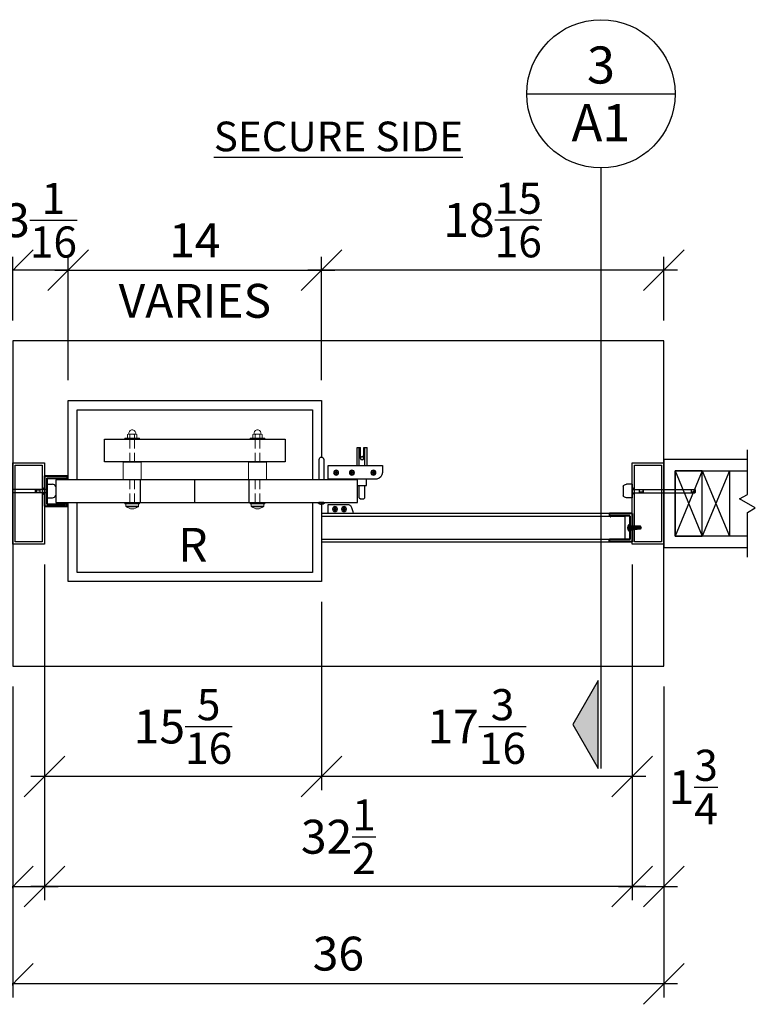
# Model space of a CAD drawing. Extents: x 0 to 264, y 0 to 204.
# Drawn here: x 42 to 83, y 82 to 137 of the extents above; entities that cross this region are included whole.
import ezdxf
from ezdxf.enums import TextEntityAlignment as Align

# ---------------------------------------------------------------- set-up
doc = ezdxf.new("R2010")
doc.units = 0
doc.header["$LTSCALE"] = 16
doc.header["$MEASUREMENT"] = 0
doc.linetypes.add('HIDDEN2', pattern=[0.1875, 0.125, -0.0625])
doc.linetypes.add('SLD-Solid', pattern=[0])
doc.layers.get('0').update_dxf_attribs({"linetype": 'CONTINUOUS'})
doc.layers.get('Defpoints').update_dxf_attribs({"color": 167, "linetype": 'CONTINUOUS'})
for name, color, linetype in [('ACRYLIC', 1, 'CONTINUOUS'), ('ALUMINUM', 3, 'CONTINUOUS'), ('COUNTER', 4, 'CONTINUOUS'), ('DIMENSION', 2, 'CONTINUOUS'), ('DIMENSIONS', 2, 'CONTINUOUS'), ('HATCH', 251, 'CONTINUOUS'), ('LOCK', 1, 'CONTINUOUS'), ('ST STL', 3, 'CONTINUOUS'), ('STEEL', 74, 'CONTINUOUS')]:
    doc.layers.add(name, color=color, linetype=linetype)
doc.layers.add('TEXT', color=2, linetype='CONTINUOUS', lineweight=30)
doc.layers.add('VIEWPORT', color=210, linetype='CONTINUOUS', plot=False)
doc.styles.add('TSS', font='arial.ttf')
doc.styles.add('TSS_24', font='arial.ttf', dxfattribs={"height": 1.875})
doc.dimstyles.new('TSS_24', dxfattribs={"dimscale": 24, "dimtxt": 1.875, "dimasz": 0.0938, "dimexe": 0.03125, "dimexo": 0.046875, "dimgap": 0.03, "dimtad": 1, "dimdec": 4, "dimzin": 0, "dimdsep": 46, "dimlunit": 5, "dimtxsty": 'TSS_24', "dimblk": 'OBLIQUE', "dimcen": 0.045, "dimdle": 0.03125, "dimadec": 0, "dimazin": 0, "dimtfac": 0.918977, "dimtdec": 4, "dimtix": 1, "dimtmove": 1, "dimatfit": 3, "dimfxl": 0, "dimtolj": 1, "dimtzin": 0, "dimarcsym": 0})

# ---------------------------------------------------------------- blocks, each defined once
blk = doc.blocks.new('SectionBubble')
at = {"layer": 'TEXT', "color": 1}
blk.add_line((-9, 0), (9, 0), dxfattribs=at)
blk.add_circle((0, 0), 9, dxfattribs=at)
at = {"layer": 'TEXT', "style": 'TSS'}
for tag, p in [('X', (0, 3.5)), ('AX', (0, -3.5))]:
    blk.add_attdef(tag, text='', height=4.5, dxfattribs=at).set_placement(p, align=Align.MIDDLE_CENTER)
blk = doc.blocks.new('Tube - 1.75 x 4.5')
at = {"layer": 'ALUMINUM'}
for points in [[(0, 4.5), (1.75, 4.5), (1.75, 0), (0, 0)], [(0.125, 4.375), (1.625, 4.375), (1.625, 0.125), (0.125, 0.125)]]:
    blk.add_lwpolyline(points, close=True, dxfattribs=at)
blk = doc.blocks.new('_OBLIQUE')
at = {"color": 0, "linetype": 'ByBlock'}
blk.add_line((-0.5, -0.5), (0.5, 0.5), dxfattribs=at)
blk = doc.blocks.new('*D111')
at = {"layer": 'Defpoints', "color": 0, "transparency": 16777216}
for p in [(41.873, 101.09), (77.873, 101.09), (41.873, 83.51)]:
    blk.add_point(p, dxfattribs=at)
at = {"layer": 'DIMENSIONS', "color": 0, "lineweight": -2, "transparency": 16777216}
for p, q in [((41.873, 99.965), (41.873, 82.76)), ((77.873, 99.965), (77.873, 82.76)), ((78.623, 83.51), (41.123, 83.51))]:
    blk.add_line(p, q, dxfattribs=at)
at = {"layer": 'DIMENSIONS', "color": 0, "lineweight": -2, "transparency": 16777216, "xscale": 2.2512, "yscale": 2.2512, "zscale": 2.2512}
for p, rotation in [((41.873, 83.51), 179.9999999999479), ((77.873, 83.51), 359.9999999999479)]:
    blk.add_blockref('_OBLIQUE', p, dxfattribs=dict(at, rotation=rotation))
at = {"layer": 'DIMENSIONS', "color": 0, "transparency": 16777216, "insert": (59.873, 85.188), "char_height": 1.875, "attachment_point": 5, "style": 'TSS_24'}
blk.add_mtext('\\A1;36', dxfattribs=at)
blk = doc.blocks.new('*D93')
at = {"layer": 'Defpoints', "color": 0, "transparency": 16777216}
for p in [(76.123, 107.84), (58.935, 105.778), (58.935, 94.984)]:
    blk.add_point(p, dxfattribs=at)
at = {"layer": 'DIMENSIONS', "color": 0, "lineweight": -2, "transparency": 16777216}
for p, q in [((76.123, 106.715), (76.123, 94.234)), ((58.935, 104.653), (58.935, 94.234)), ((76.873, 94.984), (58.185, 94.984))]:
    blk.add_line(p, q, dxfattribs=at)
at = {"layer": 'DIMENSIONS', "color": 0, "lineweight": -2, "transparency": 16777216, "xscale": 2.2512, "yscale": 2.2512, "zscale": 2.2512, "rotation": 180}
blk.add_blockref('_OBLIQUE', (58.935, 94.984), dxfattribs=at)
at = {"layer": 'DIMENSIONS', "color": 0, "lineweight": -2, "transparency": 16777216, "xscale": 2.2512, "yscale": 2.2512, "zscale": 2.2512}
blk.add_blockref('_OBLIQUE', (76.123, 94.984), dxfattribs=at)
at = {"layer": 'DIMENSIONS', "color": 0, "transparency": 16777216, "insert": (67.529, 97.752), "char_height": 1.875, "attachment_point": 5, "style": 'TSS_24'}
blk.add_mtext('\\A1;17{\\H0.918977x;\\S3/16;}', dxfattribs=at)
blk = doc.blocks.new('*D94')
at = {"layer": 'Defpoints', "color": 0, "transparency": 16777216}
for p in [(43.623, 107.84), (58.935, 105.778), (43.623, 94.984)]:
    blk.add_point(p, dxfattribs=at)
at = {"layer": 'DIMENSIONS', "color": 0, "lineweight": -2, "transparency": 16777216}
for p, q in [((43.623, 106.715), (43.623, 94.234)), ((58.935, 104.653), (58.935, 94.234)), ((59.685, 94.984), (42.873, 94.984))]:
    blk.add_line(p, q, dxfattribs=at)
at = {"layer": 'DIMENSIONS', "color": 0, "lineweight": -2, "transparency": 16777216, "xscale": 2.2512, "yscale": 2.2512, "zscale": 2.2512, "rotation": 180}
blk.add_blockref('_OBLIQUE', (43.623, 94.984), dxfattribs=at)
at = {"layer": 'DIMENSIONS', "color": 0, "lineweight": -2, "transparency": 16777216, "xscale": 2.2512, "yscale": 2.2512, "zscale": 2.2512}
blk.add_blockref('_OBLIQUE', (58.935, 94.984), dxfattribs=at)
at = {"layer": 'DIMENSIONS', "color": 0, "transparency": 16777216, "insert": (51.279, 97.752), "char_height": 1.875, "attachment_point": 5, "style": 'TSS_24'}
blk.add_mtext('\\A1;15{\\H0.918977x;\\S5/16;}', dxfattribs=at)
blk = doc.blocks.new('Plunger Lock')
at = {"layer": 'LOCK'}
for p, q in [((-0.344, 1.75), (-0.531, 1.75)), ((-0.531, 0.75), (-0.531, 1.75)), ((-0.344, 1.156), (-0.344, 1.75)), ((-0.156, 1.156), (-0.156, 1.75)), ((0.031, 1.75), (-0.156, 1.75)), ((0.031, 0.75), (0.031, 1.75)), ((-0.5, -0.341), (-0.5, 0)), ((0, -0.341), (0, 0)), ((0, -0.341), (-0.5, -0.341)), ((-0.406, -1.028), (-0.406, -0.341)), ((-0.094, -1.028), (-0.094, -0.341)), ((-0.344, -1.091), (-0.406, -1.028)), ((-0.094, -1.028), (-0.156, -1.091)), ((-0.156, -1.091), (-0.344, -1.091))]:
    blk.add_line(p, q, dxfattribs=at)
at = {"layer": 'LOCK', "color": 8}
for p, q in [((-0.406, 0.75), (-0.406, 1.75)), ((-0.094, 0.75), (-0.094, 1.75))]:
    blk.add_line(p, q, dxfattribs=at)
at = {"layer": 'LOCK'}
blk.add_lwpolyline([(1.626, 0.75), (-1.374, 0.75), (-1.374, 0.375, 0.35073), (-1.062, 0), (1.626, 0)], format="xyb", close=True, dxfattribs=at)
at = {"layer": 'LOCK', "color": 8}
for points in [[(-0.86, 0.377), (-0.86, 0.455), (-0.891, 0.455), (-0.891, 0.377), (-0.969, 0.377), (-0.969, 0.345), (-0.891, 0.345), (-0.891, 0.267), (-0.86, 0.267), (-0.86, 0.345), (-0.782, 0.345), (-0.782, 0.377)], [(0.328, 0.345), (0.328, 0.267), (0.297, 0.267), (0.297, 0.345), (0.218, 0.345), (0.218, 0.377), (0.297, 0.377), (0.297, 0.455), (0.328, 0.455), (0.328, 0.377), (0.406, 0.377), (0.406, 0.345)], [(1.203, 0.345), (1.203, 0.267), (1.172, 0.267), (1.172, 0.345), (1.093, 0.345), (1.093, 0.377), (1.172, 0.377), (1.172, 0.455), (1.203, 0.455), (1.203, 0.377), (1.281, 0.377), (1.281, 0.345)]]:
    blk.add_lwpolyline(points, close=True, dxfattribs=at)
at = {"layer": 'LOCK'}
for centre, radius in [((-0.25, 1.156), 0.0938), ((-0.875, 0.361), 0.138), ((0.312, 0.361), 0.138), ((1.187, 0.361), 0.138)]:
    blk.add_circle(centre, radius, dxfattribs=at)
at = {"layer": 'LOCK', "color": 8}
for centre in [(-0.875, 0.361), (0.312, 0.361), (1.187, 0.361)]:
    blk.add_circle(centre, 0.125, dxfattribs=at)
at = {"layer": 'LOCK'}
blk.add_arc((-0.25, 1.156), 0.0938, 180, 0, dxfattribs=at)
blk = doc.blocks.new('Screw - .75 PHP SELF DRILLERS')
at = {"layer": 'HATCH'}
for p, q in [((0.045, 0.082), (0, 0.082)), ((0.048, 0.092), (0.043, 0.082)), ((0.053, 0.104), (0.048, 0.092)), ((0.06, 0.021), (0.062, 0.007)), ((0.071, 0.079), (0.067, 0.088)), ((0.12, 0.082), (0.07, 0.082)), ((0.072, 0.03), (0.074, 0.012)), ((0.085, 0.007), (0.083, 0.021)), ((0.123, 0.092), (0.118, 0.082)), ((0.128, 0.104), (0.123, 0.092)), ((0.138, 0), (0.141, -0.019)), ((0.146, 0.079), (0.142, 0.088)), ((0.195, 0.082), (0.145, 0.082)), ((0.198, 0.092), (0.193, 0.082)), ((0.203, 0.104), (0.198, 0.092)), ((0.21, 0.021), (0.212, 0.007)), ((0.221, 0.079), (0.217, 0.088)), ((0.27, 0.082), (0.22, 0.082)), ((0.235, 0.007), (0.233, 0.021)), ((0.273, 0.092), (0.268, 0.082)), ((0.278, 0.104), (0.273, 0.092)), ((0.285, 0.021), (0.287, 0.007)), ((0.296, 0.079), (0.292, 0.088)), ((0.616, 0), (0.292, 0)), ((0.345, 0.082), (0.295, 0.082)), ((0.348, 0.092), (0.343, 0.082)), ((0.353, 0.104), (0.348, 0.092)), ((0.356, 0), (0.356, -0.049)), ((0.36, 0.025), (0.362, 0.013)), ((0.362, 0.013), (0.363, 0)), ((0.371, 0.079), (0.367, 0.088)), ((0.575, 0.082), (0.37, 0.082)), ((0.371, 0.038), (0.372, 0.023)), ((0.372, 0.023), (0.375, 0)), ((0.549, 0), (0.549, -0.069)), ((0.625, 0), (0.575, 0.082)), ((0.575, 0), (0.575, 0.082)), ((0.625, 0), (0.575, -0.083)), ((0, 0), (0.003, -0.023)), ((0.005, -0.083), (0, -0.083)), ((0.004, -0.079), (0.008, -0.088)), ((0.015, -0.021), (0.013, -0.007)), ((0.022, -0.104), (0.027, -0.092)), ((0.027, -0.092), (0.032, -0.083)), ((0.08, -0.083), (0.03, -0.083)), ((0.079, -0.079), (0.083, -0.088)), ((0.097, -0.104), (0.102, -0.092)), ((0.102, -0.092), (0.107, -0.083)), ((0.155, -0.083), (0.105, -0.083)), ((0.141, -0.019), (0.143, -0.028)), ((0.143, -0.028), (0.144, -0.037)), ((0.151, -0.009), (0.153, -0.028)), ((0.154, -0.079), (0.158, -0.088)), ((0.166, -0.028), (0.164, -0.019)), ((0.167, -0.037), (0.166, -0.028)), ((0.172, -0.104), (0.177, -0.092)), ((0.177, -0.092), (0.182, -0.083)), ((0.23, -0.083), (0.18, -0.083)), ((0.226, -0.013), (0.228, -0.031)), ((0.229, -0.079), (0.233, -0.088)), ((0.247, -0.104), (0.252, -0.092)), ((0.252, -0.092), (0.257, -0.083)), ((0.305, -0.083), (0.255, -0.083)), ((0.304, -0.079), (0.308, -0.088)), ((0.322, -0.104), (0.323, -0.101)), ((0.323, -0.101), (0.329, -0.088)), ((0.329, -0.088), (0.332, -0.083)), ((0.575, -0.083), (0.33, -0.083)), ((0.356, -0.049), (0.549, -0.069)), ((0.582, -0.061), (0.575, -0.073)), ((0.575, -0.083), (0.575, -0.073)), ((0.589, -0.05), (0.582, -0.061)), ((0.593, -0.043), (0.589, -0.05)), ((0.597, -0.036), (0.593, -0.043)), ((0.6, -0.03), (0.597, -0.036)), ((0.603, -0.027), (0.6, -0.03)), ((0.605, -0.023), (0.603, -0.027)), ((0.607, -0.02), (0.605, -0.023)), ((0.608, -0.017), (0.607, -0.02)), ((0.615, -0.006), (0.614, -0.008))]:
    blk.add_line(p, q, dxfattribs=at)
blk.add_lwpolyline([(0, -0.188), (0, 0.188), (-0.062, 0.188), (-0.062, -0.188)], close=True, dxfattribs=at)
for points in [[(0.008, 0.021), (0.007, 0.028), (0.006, 0.035), (0.005, 0.042), (0.004, 0.048), (0.003, 0.054), (0.002, 0.059), (0.001, 0.064), (0, 0.068)], [(0.013, -0.007), (0.01, 0.007), (0.008, 0.021)], [(0.045, 0.082), (0.046, 0.082), (0.047, 0.081), (0.048, 0.08), (0.049, 0.077), (0.05, 0.075), (0.051, 0.071), (0.052, 0.067), (0.053, 0.063), (0.054, 0.058), (0.055, 0.053), (0.056, 0.048), (0.057, 0.041), (0.058, 0.035), (0.059, 0.028), (0.06, 0.021)], [(0.053, 0.104), (0.054, 0.105), (0.055, 0.106), (0.056, 0.107), (0.057, 0.107), (0.058, 0.106), (0.059, 0.104)], [(0.059, 0.104), (0.06, 0.102), (0.061, 0.098), (0.062, 0.094), (0.063, 0.09), (0.064, 0.084), (0.065, 0.078), (0.066, 0.071), (0.067, 0.064), (0.068, 0.056), (0.069, 0.048), (0.071, 0.039), (0.072, 0.03)], [(0.067, 0.088), (0.061, 0.101), (0.059, 0.104)], [(0.062, 0.007), (0.065, -0.007), (0.067, -0.021)], [(0.083, 0.021), (0.082, 0.028), (0.081, 0.035), (0.08, 0.041), (0.079, 0.048), (0.078, 0.053), (0.077, 0.058), (0.076, 0.063), (0.075, 0.067), (0.074, 0.071), (0.073, 0.075), (0.072, 0.077), (0.071, 0.079)], [(0.074, 0.012), (0.076, -0.007), (0.078, -0.025)], [(0.09, -0.021), (0.088, -0.007), (0.085, 0.007)], [(0.12, 0.082), (0.121, 0.082), (0.122, 0.081), (0.123, 0.079), (0.124, 0.077), (0.125, 0.074), (0.126, 0.071), (0.127, 0.067), (0.128, 0.063), (0.129, 0.058), (0.13, 0.053), (0.131, 0.047), (0.132, 0.041), (0.133, 0.035), (0.134, 0.028), (0.135, 0.021)], [(0.128, 0.104), (0.129, 0.105), (0.13, 0.107), (0.131, 0.107), (0.132, 0.107), (0.133, 0.106), (0.134, 0.104)], [(0.134, 0.104), (0.134, 0.104), (0.135, 0.101), (0.136, 0.097), (0.137, 0.093), (0.138, 0.088), (0.14, 0.082), (0.141, 0.076), (0.142, 0.069), (0.143, 0.062), (0.144, 0.054), (0.145, 0.046), (0.146, 0.037), (0.147, 0.028)], [(0.142, 0.088), (0.136, 0.101), (0.134, 0.104)], [(0.135, 0.021), (0.137, 0.007), (0.138, 0)], [(0.158, 0.021), (0.157, 0.028), (0.156, 0.035), (0.155, 0.041), (0.154, 0.047), (0.153, 0.053), (0.152, 0.058), (0.151, 0.063), (0.15, 0.067), (0.149, 0.071), (0.148, 0.074), (0.147, 0.077), (0.146, 0.079)], [(0.147, 0.028), (0.149, 0.01), (0.151, -0.009)], [(0.162, 0), (0.16, 0.007), (0.158, 0.021)], [(0.164, -0.019), (0.162, -0.005), (0.162, 0)], [(0.195, 0.082), (0.196, 0.082), (0.197, 0.081), (0.198, 0.079), (0.199, 0.077), (0.2, 0.074), (0.201, 0.071), (0.202, 0.067), (0.203, 0.063), (0.204, 0.058), (0.205, 0.053), (0.206, 0.047), (0.207, 0.041), (0.208, 0.035), (0.209, 0.028), (0.21, 0.021)], [(0.203, 0.104), (0.204, 0.105), (0.205, 0.106), (0.206, 0.107), (0.207, 0.107), (0.208, 0.106), (0.209, 0.105), (0.209, 0.104)], [(0.209, 0.104), (0.21, 0.102), (0.211, 0.099), (0.212, 0.095), (0.213, 0.09), (0.214, 0.085), (0.215, 0.079), (0.216, 0.073), (0.217, 0.066), (0.218, 0.058), (0.219, 0.05), (0.22, 0.042), (0.221, 0.033), (0.222, 0.024)], [(0.217, 0.088), (0.211, 0.101), (0.209, 0.104)], [(0.212, 0.007), (0.215, -0.007), (0.217, -0.022)], [(0.233, 0.021), (0.232, 0.028), (0.231, 0.035), (0.23, 0.041), (0.229, 0.047), (0.228, 0.053), (0.227, 0.058), (0.226, 0.063), (0.225, 0.067), (0.224, 0.071), (0.223, 0.074), (0.222, 0.077), (0.221, 0.079)], [(0.222, 0.024), (0.224, 0.006), (0.226, -0.013)], [(0.24, -0.022), (0.238, -0.007), (0.235, 0.007)], [(0.27, 0.082), (0.271, 0.082), (0.272, 0.081), (0.273, 0.08), (0.274, 0.078), (0.275, 0.075), (0.276, 0.072), (0.277, 0.068), (0.278, 0.064), (0.279, 0.059), (0.28, 0.054), (0.281, 0.048), (0.282, 0.042), (0.283, 0.035), (0.284, 0.028), (0.285, 0.021)], [(0.278, 0.104), (0.279, 0.106), (0.28, 0.107), (0.281, 0.107), (0.282, 0.107), (0.283, 0.105), (0.284, 0.104)], [(0.284, 0.104), (0.285, 0.103), (0.286, 0.1), (0.287, 0.097), (0.288, 0.092), (0.289, 0.087), (0.29, 0.082), (0.291, 0.075), (0.292, 0.068), (0.293, 0.061), (0.294, 0.053), (0.295, 0.045), (0.296, 0.036), (0.297, 0.027)], [(0.292, 0.088), (0.286, 0.101), (0.284, 0.104)], [(0.287, 0.007), (0.29, -0.007), (0.292, -0.021)], [(0.31, -0.077), (0.309, -0.074), (0.307, -0.071), (0.306, -0.068), (0.305, -0.065), (0.304, -0.062), (0.303, -0.058), (0.302, -0.055), (0.301, -0.052), (0.301, -0.049), (0.3, -0.046), (0.299, -0.042), (0.298, -0.039), (0.297, -0.036), (0.297, -0.033), (0.296, -0.03), (0.295, -0.026), (0.295, -0.023), (0.294, -0.02), (0.294, -0.017), (0.293, -0.013), (0.293, -0.01), (0.293, -0.007), (0.292, -0.003), (0.292, 0)], [(0.308, 0.021), (0.307, 0.028), (0.306, 0.035), (0.305, 0.042), (0.304, 0.048), (0.303, 0.054), (0.302, 0.059), (0.301, 0.064), (0.3, 0.068), (0.299, 0.072), (0.298, 0.075), (0.297, 0.078), (0.296, 0.079)], [(0.297, 0.027), (0.299, 0.009), (0.3, 0)], [(0.312, 0), (0.31, 0.007), (0.308, 0.021)], [(0.345, 0.082), (0.345, 0.082), (0.346, 0.082), (0.347, 0.081), (0.348, 0.08), (0.349, 0.078), (0.35, 0.076), (0.351, 0.073), (0.351, 0.07), (0.352, 0.066), (0.353, 0.062), (0.354, 0.058), (0.355, 0.053), (0.356, 0.048), (0.357, 0.043), (0.358, 0.037), (0.359, 0.031), (0.36, 0.025)], [(0.353, 0.104), (0.354, 0.105), (0.355, 0.106), (0.356, 0.107), (0.357, 0.107), (0.357, 0.107), (0.358, 0.106), (0.359, 0.104)], [(0.359, 0.104), (0.359, 0.104), (0.36, 0.102), (0.361, 0.099), (0.362, 0.096), (0.363, 0.092), (0.364, 0.087), (0.364, 0.083), (0.365, 0.077), (0.366, 0.072), (0.367, 0.066), (0.368, 0.059), (0.369, 0.053), (0.37, 0.046), (0.371, 0.038)], [(0.367, 0.088), (0.361, 0.101), (0.359, 0.104)], [(0.384, 0.02), (0.383, 0.027), (0.382, 0.033), (0.381, 0.04), (0.38, 0.045), (0.379, 0.051), (0.378, 0.056), (0.377, 0.061), (0.376, 0.065), (0.375, 0.069), (0.374, 0.073), (0.373, 0.076), (0.372, 0.078), (0.371, 0.079)], [(0.387, 0), (0.386, 0.007), (0.384, 0.02)], [(0.616, 0), (0.617, -0.001), (0.617, -0.003), (0.617, -0.004), (0.616, -0.005), (0.615, -0.006)], [(0, -0.068), (0.001, -0.071), (0.002, -0.075), (0.003, -0.077), (0.004, -0.079)], [(0.003, -0.023), (0.004, -0.032), (0.005, -0.041), (0.006, -0.049), (0.007, -0.057), (0.008, -0.065), (0.009, -0.072), (0.01, -0.079), (0.011, -0.085), (0.012, -0.09), (0.013, -0.095), (0.014, -0.099), (0.015, -0.102), (0.016, -0.104)], [(0.008, -0.088), (0.014, -0.101), (0.016, -0.104)], [(0.03, -0.083), (0.029, -0.082), (0.028, -0.081), (0.027, -0.08), (0.026, -0.077), (0.025, -0.075), (0.024, -0.071), (0.023, -0.067), (0.022, -0.063), (0.021, -0.058), (0.02, -0.053), (0.019, -0.047), (0.018, -0.041), (0.017, -0.035), (0.016, -0.028), (0.015, -0.021)], [(0.016, -0.104), (0.016, -0.105), (0.017, -0.106), (0.018, -0.107), (0.019, -0.107), (0.02, -0.106), (0.021, -0.105), (0.022, -0.104)], [(0.067, -0.021), (0.068, -0.028), (0.069, -0.035), (0.07, -0.041), (0.071, -0.047), (0.072, -0.053), (0.073, -0.058), (0.074, -0.063), (0.075, -0.067), (0.076, -0.071), (0.077, -0.075), (0.078, -0.077), (0.079, -0.079)], [(0.078, -0.025), (0.079, -0.034), (0.08, -0.043), (0.081, -0.051), (0.082, -0.059), (0.083, -0.067), (0.084, -0.074), (0.085, -0.081), (0.086, -0.086), (0.087, -0.092), (0.088, -0.096), (0.089, -0.1), (0.09, -0.103), (0.091, -0.104)], [(0.083, -0.088), (0.089, -0.101), (0.091, -0.104)], [(0.105, -0.083), (0.104, -0.082), (0.103, -0.081), (0.102, -0.08), (0.101, -0.077), (0.1, -0.075), (0.099, -0.071), (0.098, -0.067), (0.097, -0.063), (0.096, -0.058), (0.095, -0.053), (0.094, -0.047), (0.093, -0.041), (0.092, -0.035), (0.091, -0.028), (0.09, -0.021)], [(0.091, -0.104), (0.091, -0.105), (0.092, -0.107), (0.094, -0.107), (0.095, -0.107), (0.096, -0.106), (0.097, -0.104)], [(0.144, -0.037), (0.145, -0.041), (0.145, -0.045), (0.146, -0.049), (0.147, -0.053)], [(0.147, -0.053), (0.148, -0.058), (0.149, -0.062), (0.15, -0.067), (0.151, -0.07), (0.152, -0.074), (0.153, -0.076), (0.154, -0.079)], [(0.153, -0.028), (0.154, -0.037), (0.155, -0.045), (0.156, -0.054), (0.157, -0.061), (0.158, -0.069)], [(0.158, -0.069), (0.159, -0.076), (0.16, -0.082), (0.161, -0.088), (0.162, -0.093), (0.163, -0.097), (0.165, -0.101), (0.166, -0.103), (0.166, -0.104)], [(0.158, -0.088), (0.164, -0.101), (0.166, -0.104)], [(0.166, -0.104), (0.167, -0.105), (0.168, -0.107), (0.169, -0.107), (0.17, -0.107), (0.171, -0.106), (0.172, -0.104)], [(0.17, -0.053), (0.169, -0.049), (0.168, -0.045), (0.168, -0.041), (0.167, -0.037)], [(0.18, -0.083), (0.18, -0.082), (0.179, -0.082), (0.178, -0.08), (0.177, -0.079), (0.176, -0.076), (0.175, -0.074), (0.174, -0.07), (0.173, -0.067), (0.172, -0.062), (0.171, -0.058), (0.17, -0.053)], [(0.217, -0.022), (0.218, -0.029), (0.219, -0.036), (0.22, -0.042), (0.221, -0.048), (0.222, -0.054), (0.223, -0.059), (0.224, -0.064), (0.225, -0.068), (0.226, -0.072), (0.227, -0.075), (0.228, -0.078), (0.229, -0.079)], [(0.228, -0.031), (0.23, -0.04), (0.231, -0.048), (0.232, -0.056), (0.233, -0.064), (0.234, -0.071), (0.235, -0.078), (0.236, -0.084), (0.237, -0.089), (0.238, -0.094), (0.239, -0.098), (0.24, -0.101), (0.241, -0.104)], [(0.233, -0.088), (0.239, -0.101), (0.241, -0.104)], [(0.255, -0.083), (0.254, -0.082), (0.253, -0.081), (0.252, -0.08), (0.251, -0.078), (0.25, -0.075), (0.249, -0.072), (0.248, -0.068), (0.247, -0.064), (0.246, -0.059), (0.245, -0.054), (0.244, -0.048), (0.243, -0.042), (0.242, -0.036), (0.241, -0.029), (0.24, -0.022)], [(0.241, -0.104), (0.242, -0.106), (0.243, -0.107), (0.244, -0.107), (0.245, -0.107), (0.246, -0.105), (0.247, -0.104)], [(0.292, -0.021), (0.293, -0.028), (0.294, -0.035), (0.295, -0.041), (0.296, -0.047), (0.297, -0.053), (0.298, -0.058), (0.299, -0.063), (0.3, -0.067), (0.301, -0.071), (0.302, -0.074), (0.303, -0.077), (0.304, -0.079)], [(0.308, -0.088), (0.314, -0.101), (0.316, -0.104)], [(0.316, -0.033), (0.316, -0.037), (0.316, -0.042), (0.316, -0.047), (0.315, -0.052), (0.314, -0.057), (0.313, -0.062), (0.312, -0.067), (0.311, -0.072), (0.31, -0.077)], [(0.31, -0.077), (0.311, -0.084), (0.312, -0.089), (0.313, -0.094), (0.314, -0.098), (0.315, -0.101), (0.316, -0.104), (0.316, -0.104)], [(0.33, -0.083), (0.329, -0.082), (0.328, -0.081), (0.327, -0.08), (0.326, -0.078), (0.325, -0.075), (0.324, -0.071), (0.323, -0.067), (0.322, -0.063), (0.321, -0.058), (0.32, -0.052), (0.319, -0.046), (0.317, -0.04), (0.316, -0.033)], [(0.356, -0.049), (0.35, -0.049), (0.345, -0.048), (0.34, -0.046), (0.335, -0.045), (0.33, -0.043), (0.326, -0.041), (0.323, -0.038), (0.319, -0.036), (0.316, -0.033)], [(0.316, -0.104), (0.317, -0.106), (0.318, -0.107), (0.319, -0.107), (0.32, -0.107), (0.321, -0.105), (0.322, -0.104)], [(0.575, -0.073), (0.572, -0.072), (0.569, -0.072), (0.566, -0.071), (0.563, -0.071), (0.561, -0.07), (0.558, -0.07), (0.555, -0.07), (0.552, -0.069), (0.549, -0.069)], [(0.614, -0.008), (0.611, -0.013), (0.608, -0.017)]]:
    blk.add_lwpolyline(points, dxfattribs=at)
blk.add_arc((0.188, 0), 0.313, 143.1301, 216.8699, dxfattribs=at)
blk = doc.blocks.new('A$C4D7E2AA0')
at = {"layer": 'ALUMINUM', "lineweight": 40}
for p, q in [((0.502, 1.562), (0.502, 0)), ((0.502, 1.562), (1.752, 1.562)), ((0.625, 1.437), (0.625, 0.126)), ((0.625, 1.437), (1.664, 1.437)), ((1.664, 1.437), (1.664, 1.437)), ((1.722, 1.406), (1.695, 1.406)), ((1.752, 1.562), (1.752, 1.437)), ((0.625, 0.126), (1.664, 0.126)), ((1.664, 0.126), (1.664, 0.126)), ((1.664, 0.126), (1.664, 0.126)), ((1.722, 0.156), (1.695, 0.156)), ((1.722, 0.156), (1.695, 0.156)), ((1.752, 0), (1.752, 0.126)), ((0.502, 0), (1.752, 0))]:
    blk.add_line(p, q, dxfattribs=at)
for centre, start, end in [((1.695, 1.437), 180, 270), ((1.722, 1.437), 270, 0), ((1.695, 0.126), 90, 180), ((1.722, 0.126), 0, 90)]:
    blk.add_arc(centre, 0.0306, start, end, dxfattribs=at)
at = {"layer": 'ACRYLIC', "rotation": 180}
blk.add_blockref('Screw - .75 PHP SELF DRILLERS', (0.625, 0.781), dxfattribs=at)
blk = doc.blocks.new('Screw - 3.5 FHP')
at = {"layer": 'HATCH'}
for p, q in [((0.125, 0.094), (0, 0.21)), ((0, 0.21), (0, -0.21)), ((0.125, 0.094), (3.467, 0.094)), ((3.266, 0.094), (3.266, -0.094)), ((3.467, 0.065), (3.266, 0.065)), ((3.467, 0.094), (3.467, -0.094)), ((3.467, 0.094), (3.5, 0.065)), ((3.5, -0.065), (3.5, 0.065)), ((0.125, -0.094), (0, -0.21)), ((0.125, -0.094), (3.467, -0.094)), ((3.467, -0.065), (3.266, -0.065)), ((3.467, -0.094), (3.5, -0.065))]:
    blk.add_line(p, q, dxfattribs=at)
blk = doc.blocks.new('A$C254158CA')
at = {"layer": 'HATCH'}
for p, q in [((0, -1.391), (0.312, -1.391)), ((0, -1.391), (0, -2.141)), ((0.5, -1.516), (0.5, -2.016)), ((-0.592, -1.672), (-0.625, -1.7)), ((-0.625, -1.831), (-0.625, -1.7)), ((-0.592, -1.859), (-0.625, -1.831)), ((0, -1.672), (-0.592, -1.672)), ((-0.592, -1.672), (-0.592, -1.859)), ((-0.592, -1.7), (-0.391, -1.7)), ((-0.592, -1.831), (-0.391, -1.831)), ((0, -1.859), (-0.592, -1.859)), ((-0.391, -1.672), (-0.391, -1.859)), ((0, -2.141), (0.312, -2.141))]:
    blk.add_line(p, q, dxfattribs=at)
for centre, start, end in [((0.286, -1.633), 28.8176, 83.8023), ((0.286, -1.898), 276.1977, 331.1824)]:
    blk.add_arc(centre, 0.244, start, end, dxfattribs=at)
blk = doc.blocks.new('A$C6A981BDE')
at = {"layer": 'ALUMINUM', "lineweight": 40}
for p, q in [((0, 1.687), (0, 1.562)), ((1.25, 1.687), (0, 1.687)), ((1.25, 1.687), (1.25, 0)), ((0.031, 1.531), (0.058, 1.531)), ((0.088, 1.562), (0.088, 1.562)), ((1.127, 1.562), (0.088, 1.562)), ((1.127, 1.562), (1.127, 0.126)), ((0, 0), (0, 0.126)), ((0.031, 0.156), (0.058, 0.156)), ((0.031, 0.156), (0.058, 0.156)), ((0.088, 0.126), (0.088, 0.126)), ((0.088, 0.126), (0.088, 0.126)), ((1.127, 0.126), (0.088, 0.126)), ((1.25, 0), (0, 0))]:
    blk.add_line(p, q, dxfattribs=at)
for centre, start, end in [((0.031, 1.562), 180, 270), ((0.058, 1.562), 270, 0), ((0.031, 0.126), 90, 180), ((0.058, 0.126), 0, 90)]:
    blk.add_arc(centre, 0.0306, start, end, dxfattribs=at)
blk = doc.blocks.new('A$C28103CE6')
at = {"layer": 'LOCK'}
blk.add_lwpolyline([(-2, 0), (-0.625, 0), (-0.625, 0.5), (-1.751, 0.5, 0.243359), (-1.853, 0.447, 0.150569)], format="xyb", close=True, dxfattribs=at)
at = {"layer": 'LOCK', "color": 8}
for points in [[(-1.516, 0.266), (-1.594, 0.266), (-1.594, 0.234), (-1.516, 0.234), (-1.516, 0.156), (-1.484, 0.156), (-1.484, 0.234), (-1.406, 0.234), (-1.406, 0.266), (-1.484, 0.266), (-1.484, 0.344), (-1.516, 0.344)], [(-1.016, 0.266), (-1.094, 0.266), (-1.094, 0.234), (-1.016, 0.234), (-1.016, 0.156), (-0.984, 0.156), (-0.984, 0.234), (-0.906, 0.234), (-0.906, 0.266), (-0.984, 0.266), (-0.984, 0.344), (-1.016, 0.344)]]:
    blk.add_lwpolyline(points, close=True, dxfattribs=at)
at = {"layer": 'LOCK'}
for centre in [(-1.5, 0.25), (-1, 0.25)]:
    blk.add_circle(centre, 0.138, dxfattribs=at)
at = {"layer": 'LOCK', "color": 8}
for centre in [(-1.5, 0.25), (-1, 0.25)]:
    blk.add_circle(centre, 0.125, dxfattribs=at)
blk = doc.blocks.new('*D114')
at = {"layer": 'Defpoints', "color": 0, "transparency": 16777216}
for p in [(58.935, 122.99), (77.873, 119.09), (58.935, 115.778)]:
    blk.add_point(p, dxfattribs=at)
at = {"layer": 'DIMENSIONS', "color": 0, "lineweight": -2, "transparency": 16777216}
for p, q in [((58.935, 116.903), (58.935, 123.74)), ((77.873, 120.215), (77.873, 123.74)), ((78.623, 122.99), (58.185, 122.99))]:
    blk.add_line(p, q, dxfattribs=at)
at = {"layer": 'DIMENSIONS', "color": 0, "lineweight": -2, "transparency": 16777216, "xscale": 2.2512, "yscale": 2.2512, "zscale": 2.2512}
for p, rotation in [((58.935, 122.99), 179.9999999999479), ((77.873, 122.99), 359.9999999999479)]:
    blk.add_blockref('_OBLIQUE', p, dxfattribs=dict(at, rotation=rotation))
at = {"layer": 'DIMENSIONS', "color": 0, "transparency": 16777216, "insert": (68.404, 125.773), "char_height": 1.875, "attachment_point": 5, "style": 'TSS_24'}
blk.add_mtext('\\A1;18{\\H0.918977x;\\S15/16;}', dxfattribs=at)
blk = doc.blocks.new('*D99')
at = {"layer": 'Defpoints', "color": 0, "transparency": 16777216}
for p in [(41.873, 122.99), (41.873, 119.09), (44.935, 115.778)]:
    blk.add_point(p, dxfattribs=at)
at = {"layer": 'DIMENSIONS', "color": 0, "lineweight": -2, "transparency": 16777216}
for p, q in [((41.873, 120.215), (41.873, 123.74)), ((44.935, 116.903), (44.935, 123.74)), ((41.873, 122.99), (39.622, 122.99)), ((44.935, 122.99), (41.873, 122.99)), ((44.935, 122.99), (47.187, 122.99))]:
    blk.add_line(p, q, dxfattribs=at)
at = {"layer": 'DIMENSIONS', "color": 0, "lineweight": -2, "transparency": 16777216, "xscale": 2.2512, "yscale": 2.2512, "zscale": 2.2512}
for p, rotation in [((41.873, 122.99), 359.9999999999479), ((44.935, 122.99), 179.9999999999479)]:
    blk.add_blockref('_OBLIQUE', p, dxfattribs=dict(at, rotation=rotation))
at = {"layer": 'DIMENSIONS', "color": 0, "transparency": 16777216, "insert": (43.404, 125.759), "char_height": 1.875, "attachment_point": 5, "style": 'TSS_24'}
blk.add_mtext('\\A1;3{\\H0.918977x;\\S1/16;}', dxfattribs=at)
blk = doc.blocks.new('A$C487329A8')
at = {"layer": 'HATCH'}
for p, q in [((-0.005, -1.297), (-0.005, -1.271)), ((0.016, -1.25), (0.297, -1.25)), ((0.068, -1.349), (0.07, -1.349)), ((0.138, -1.349), (0.175, -1.349)), ((0.242, -1.349), (0.244, -1.349)), ((0.317, -1.271), (0.317, -1.297))]:
    blk.add_line(p, q, dxfattribs=at)
at = {"layer": 'HATCH', "flags": 128}
for points in [[(0.137, -1.36), (0.137, -1.359), (0.137, -1.358), (0.137, -1.357), (0.137, -1.355), (0.137, -1.354), (0.137, -1.352), (0.137, -1.351), (0.138, -1.349)], [(0.175, -1.349), (0.175, -1.351), (0.175, -1.352), (0.175, -1.354), (0.175, -1.355), (0.176, -1.357), (0.176, -1.358), (0.176, -1.359), (0.176, -1.36)]]:
    blk.add_lwpolyline(points, dxfattribs=at)
at = {"layer": 'HATCH'}
for centre, radius, start, end in [((0.016, -1.271), 0.0207, 90, 180), ((0.016, -1.297), 0.0207, 180, 233.0595), ((0.156, -1.111), 0.254, 233.0595, 249.7358), ((0.156, -1.109), 0.255, 250.2834, 259.2513), ((0.142, -1.147), 0.216, 261.4317, 265.9438), ((0.122, -1.319), 0.0433, 279.6908, 289.5078), ((0.191, -1.319), 0.0433, 250.4922, 260.3092), ((0.17, -1.147), 0.216, 274.0562, 278.5683), ((0.156, -1.109), 0.255, 280.7487, 289.7166), ((0.156, -1.111), 0.254, 290.2642, 306.9405), ((0.297, -1.271), 0.0207, 360, 90), ((0.297, -1.297), 0.0207, 306.9405, 360)]:
    blk.add_arc(centre, radius, start, end, dxfattribs=at)
for points in [[(0.11, -1.36), (0.11, -1.36), (0.109, -1.36), (0.109, -1.36)], [(0.137, -1.36), (0.137, -1.36), (0.137, -1.36), (0.136, -1.36)], [(0.176, -1.36), (0.176, -1.36), (0.176, -1.36), (0.176, -1.36)], [(0.204, -1.36), (0.203, -1.36), (0.203, -1.36), (0.202, -1.36)]]:
    blk.add_open_spline(points, degree=3, dxfattribs=at)
for points in [[(0.129, -1.362), (0.129, -1.362), (0.129, -1.362), (0.129, -1.362), (0.128, -1.362), (0.128, -1.362), (0.127, -1.362), (0.127, -1.362), (0.127, -1.362), (0.127, -1.362)], [(0.185, -1.362), (0.185, -1.362), (0.185, -1.362), (0.184, -1.362), (0.184, -1.362), (0.184, -1.362), (0.183, -1.362), (0.183, -1.362), (0.183, -1.362), (0.183, -1.362)]]:
    blk.add_open_spline(points, degree=3, knots=[0, 0, 0, 0, 0.00003402465, 0.00003402465, 0.00003402465, 0.00006805017, 0.00006805017, 0.00006805017, 0.00007901772, 0.00007901772, 0.00007901772, 0.00007901772], dxfattribs=at)
at = {"layer": 'ST STL'}
blk.add_lwpolyline([(0.031, 1.125), (0.031, 0), (0.281, 0), (0.281, 1.125, 1)], format="xyb", close=True, dxfattribs=at)
blk = doc.blocks.new('*D104')
at = {"layer": 'Defpoints', "color": 0, "transparency": 16777216}
for p in [(58.935, 122.99), (44.935, 115.778), (58.935, 115.778)]:
    blk.add_point(p, dxfattribs=at)
at = {"layer": 'DIMENSIONS', "color": 0, "lineweight": -2, "transparency": 16777216}
for p, q in [((44.935, 116.903), (44.935, 123.74)), ((58.935, 116.903), (58.935, 123.74)), ((44.185, 122.99), (59.685, 122.99))]:
    blk.add_line(p, q, dxfattribs=at)
at = {"layer": 'DIMENSIONS', "color": 0, "lineweight": -2, "transparency": 16777216, "xscale": 2.2512, "yscale": 2.2512, "zscale": 2.2512, "rotation": 180}
blk.add_blockref('_OBLIQUE', (44.935, 122.99), dxfattribs=at)
at = {"layer": 'DIMENSIONS', "color": 0, "lineweight": -2, "transparency": 16777216, "xscale": 2.2512, "yscale": 2.2512, "zscale": 2.2512}
blk.add_blockref('_OBLIQUE', (58.935, 122.99), dxfattribs=at)
at = {"layer": 'DIMENSIONS', "color": 0, "transparency": 16777216, "char_height": 1.875, "attachment_point": 5, "style": 'TSS_24'}
for s, insert in [('\\A1;14', (51.935, 124.651)), ('\\A1;VARIES', (51.935, 121.301))]:
    blk.add_mtext(s, dxfattribs=dict(at, insert=insert))
blk = doc.blocks.new('*D105')
at = {"layer": 'Defpoints', "color": 0, "transparency": 16777216}
for p in [(43.623, 107.84), (76.123, 107.84), (43.623, 88.901)]:
    blk.add_point(p, dxfattribs=at)
at = {"layer": 'DIMENSIONS', "color": 0, "lineweight": -2, "transparency": 16777216}
for p, q in [((43.623, 106.715), (43.623, 88.151)), ((76.123, 106.715), (76.123, 88.151)), ((76.873, 88.901), (42.873, 88.901))]:
    blk.add_line(p, q, dxfattribs=at)
at = {"layer": 'DIMENSIONS', "color": 0, "lineweight": -2, "transparency": 16777216, "xscale": 2.2512, "yscale": 2.2512, "zscale": 2.2512, "rotation": 180}
blk.add_blockref('_OBLIQUE', (43.623, 88.901), dxfattribs=at)
at = {"layer": 'DIMENSIONS', "color": 0, "lineweight": -2, "transparency": 16777216, "xscale": 2.2512, "yscale": 2.2512, "zscale": 2.2512}
blk.add_blockref('_OBLIQUE', (76.123, 88.901), dxfattribs=at)
at = {"layer": 'DIMENSIONS', "color": 0, "transparency": 16777216, "insert": (59.873, 91.655), "char_height": 1.875, "attachment_point": 5, "style": 'TSS_24'}
blk.add_mtext('\\A1;32{\\H0.918977x;\\S1/2;}', dxfattribs=at)
blk = doc.blocks.new('A$C6B2815FA')
at = {"layer": 'HATCH'}
for p, q in [((1.433, 4.781), (2.933, 1.156)), ((2.933, 4.781), (1.433, 1.156)), ((2.933, 4.781), (4.433, 1.156)), ((4.433, 4.781), (2.933, 1.156))]:
    blk.add_line(p, q, dxfattribs=at)
for points in [[(0.433, 0), (0.433, 2.469), (0, 2.719), (0.866, 3.219), (0.433, 3.469), (0.433, 5.937)], [(0.433, 5.406), (5.058, 5.406), (5.058, 0.531), (0.433, 0.531)], [(0.433, 1.156), (4.433, 1.156), (4.433, 4.781), (0.433, 4.781)]]:
    blk.add_lwpolyline(points, dxfattribs=at)
for points in [[(2.933, 4.781), (1.433, 4.781), (1.433, 1.156), (2.933, 1.156)], [(2.933, 4.781), (4.433, 4.781), (4.433, 1.156), (2.933, 1.156)]]:
    blk.add_lwpolyline(points, close=True, dxfattribs=at)
blk = doc.blocks.new('*D106')
at = {"layer": 'Defpoints', "color": 0, "transparency": 16777216}
for p in [(76.123, 107.84), (77.873, 101.09), (77.873, 88.901)]:
    blk.add_point(p, dxfattribs=at)
at = {"layer": 'DIMENSIONS', "color": 0, "lineweight": -2, "transparency": 16777216}
for p, q in [((76.123, 106.715), (76.123, 88.151)), ((77.873, 99.965), (77.873, 88.151)), ((75.373, 88.901), (78.623, 88.901))]:
    blk.add_line(p, q, dxfattribs=at)
at = {"layer": 'DIMENSIONS', "color": 0, "lineweight": -2, "transparency": 16777216, "xscale": 2.2512, "yscale": 2.2512, "zscale": 2.2512, "rotation": 180}
blk.add_blockref('_OBLIQUE', (76.123, 88.901), dxfattribs=at)
at = {"layer": 'DIMENSIONS', "color": 0, "lineweight": -2, "transparency": 16777216, "xscale": 2.2512, "yscale": 2.2512, "zscale": 2.2512}
blk.add_blockref('_OBLIQUE', (77.873, 88.901), dxfattribs=at)
at = {"layer": 'DIMENSIONS', "color": 0, "transparency": 16777216, "insert": (79.498, 94.399), "char_height": 1.875, "attachment_point": 5, "style": 'TSS_24'}
blk.add_mtext('\\A1;1{\\H0.918977x;\\S3/4;}', dxfattribs=at)
blk = doc.blocks.new('*D107')
at = {"layer": 'Defpoints', "color": 0, "transparency": 16777216}
for p in [(43.623, 107.84), (41.873, 101.09), (43.623, 88.901)]:
    blk.add_point(p, dxfattribs=at)
at = {"layer": 'DIMENSIONS', "color": 0, "lineweight": -2, "transparency": 16777216}
for p, q in [((43.623, 106.715), (43.623, 88.151)), ((41.873, 99.965), (41.873, 88.151)), ((41.123, 88.901), (44.373, 88.901))]:
    blk.add_line(p, q, dxfattribs=at)
at = {"layer": 'DIMENSIONS', "color": 0, "lineweight": -2, "transparency": 16777216, "xscale": 2.2512, "yscale": 2.2512, "zscale": 2.2512, "rotation": 180}
blk.add_blockref('_OBLIQUE', (41.873, 88.901), dxfattribs=at)
at = {"layer": 'DIMENSIONS', "color": 0, "lineweight": -2, "transparency": 16777216, "xscale": 2.2512, "yscale": 2.2512, "zscale": 2.2512}
blk.add_blockref('_OBLIQUE', (43.623, 88.901), dxfattribs=at)
at = {"layer": 'DIMENSIONS', "color": 0, "transparency": 16777216, "insert": (40.248, 94.399), "char_height": 1.875, "attachment_point": 5, "style": 'TSS_24'}
blk.add_mtext('\\A1;1{\\H0.918977x;\\S3/4;}', dxfattribs=at)
blk = doc.blocks.new('A$C2F756BAD')
at = {"layer": 'ACRYLIC', "linetype": 'SLD-Solid', "lineweight": 15}
for p, q in [((0.094, 3.906), (0.906, 3.906)), ((0.094, 3.906), (0.094, 3.844)), ((0.094, 3.844), (0.906, 3.844)), ((0.906, 3.844), (0.906, 3.906)), ((0.016, 2.594), (0, 2.578)), ((0.5, 2.578), (0, 2.578)), ((0, 2.578), (0, 1.609)), ((0.016, 2.594), (0.5, 2.594)), ((0.5, 2.594), (0.984, 2.594)), ((1, 2.578), (0.5, 2.578)), ((1, 2.578), (0.984, 2.594)), ((1, 1.609), (1, 2.578)), ((0, 1.609), (0.5, 1.609)), ((0, 1.609), (0.016, 1.594)), ((0.5, 1.594), (0.016, 1.594)), ((0.5, 1.609), (1, 1.609)), ((0.984, 1.594), (0.5, 1.594)), ((0.984, 1.594), (1, 1.609)), ((0.906, 0.344), (0.094, 0.344)), ((0.094, 0.344), (0.094, 0.281)), ((0.906, 0.281), (0.094, 0.281)), ((0.906, 0.281), (0.906, 0.344))]:
    blk.add_line(p, q, dxfattribs=at)
at = {"layer": 'HATCH', "linetype": 'HIDDEN2', "lineweight": 15, "ltscale": 0.25}
for p, q in [((0.375, 3.844), (0.375, 2.594)), ((0.625, 2.594), (0.625, 3.844)), ((0.375, 1.594), (0.375, 0.344)), ((0.625, 0.344), (0.625, 1.594))]:
    blk.add_line(p, q, dxfattribs=at)
at = {"layer": 'ST STL', "linetype": 'SLD-Solid', "lineweight": 15}
for p, q in [((0.5, 4.37), (0.465, 4.37)), ((0.535, 4.37), (0.5, 4.37)), ((0.247, 4.117), (0.311, 4.126)), ((0.281, 4.126), (0.247, 4.117)), ((0.247, 4.117), (0.247, 3.915)), ((0.247, 3.915), (0.281, 3.906)), ((0.311, 4.126), (0.281, 4.126)), ((0.5, 4.134), (0.295, 4.134)), ((0.295, 4.134), (0.295, 4.126)), ((0.311, 4.126), (0.374, 4.117)), ((0.5, 4.126), (0.311, 4.126)), ((0.374, 4.117), (0.5, 4.126)), ((0.374, 4.117), (0.374, 3.915)), ((0.705, 4.134), (0.5, 4.134)), ((0.689, 4.126), (0.5, 4.126)), ((0.626, 4.117), (0.689, 4.126)), ((0.626, 4.117), (0.626, 3.915)), ((0.719, 4.126), (0.689, 4.126)), ((0.689, 4.126), (0.753, 4.117)), ((0.705, 4.126), (0.705, 4.134)), ((0.753, 4.117), (0.719, 4.126)), ((0.719, 3.906), (0.753, 3.915)), ((0.753, 4.117), (0.753, 3.915)), ((0.156, 0.281), (0.156, 0.14)), ((0.156, 0.14), (0.719, 0.14)), ((0.711, 0.115), (0.168, 0.115)), ((0.832, 0.115), (0.711, 0.115)), ((0.719, 0.14), (0.844, 0.14)), ((0.844, 0.14), (0.844, 0.281))]:
    blk.add_line(p, q, dxfattribs=at)
for centre, radius, start, end in [((0.545, 4.134), 0.25, 108.7493, 180), ((0.5, 4.266), 0.11, 90, 108.7493), ((0.5, 4.266), 0.11, 71.2507, 90), ((0.455, 4.134), 0.25, 0, 71.2507), ((0.187, 0.14), 0.0313, 180, 231.6725), ((0.5, 0.535), 0.535, 231.6725, 308.3275), ((0.812, 0.14), 0.0313, 308.3275, 0)]:
    blk.add_arc(centre, radius, start, end, dxfattribs=at)
blk.add_open_spline([(0.5, 4.126), (0.532, 4.125), (0.575, 4.124), (0.617, 4.118), (0.626, 4.117)], degree=3, knots=[0, 0, 0, 0, 0.768041, 1, 1, 1, 1], dxfattribs=at)
blk = doc.blocks.new('ROUND-BACKER_LVL-1_PLAN')
at = {"layer": 'ACRYLIC'}
for p, q in [((-3, -0.625), (-3, 0.625)), ((3, -0.625), (3, 0.625))]:
    blk.add_line(p, q, dxfattribs=at)
blk.add_lwpolyline([(-5, 2.875), (5, 2.875), (5, 1.625), (-5, 1.625)], close=True, dxfattribs=at)
at = {"layer": 'VIEWPORT'}
blk.add_line((0, -0.625), (0, 0.625), dxfattribs=at)
at = {"layer": 'DIMENSIONS'}
blk.add_blockref('A$C2F756BAD', (-3.964, -0.969), dxfattribs=at)
at = {"layer": 'DIMENSIONS', "xscale": -1}
blk.add_blockref('A$C2F756BAD', (3.964, -0.969), dxfattribs=at)

msp = doc.modelspace()

# ---------------------------------------------------------------- hatches: boundary and pattern name
at = {"layer": 'HATCH'}
msp.add_hatch(color=256, dxfattribs=at).paths.add_polyline_path([(74.2402, 100.29837), (72.83395, 97.86267), (74.2402, 95.42698)])

# ---------------------------------------------------------------- linework, layer by layer
at = {"layer": 'ACRYLIC'}
msp.add_lwpolyline([(60.93542, 111.40271), (44.24542, 111.40271), (44.24542, 110.15271), (60.93542, 110.15271)], close=True, dxfattribs=at)
msp.add_lwpolyline([(58.93542, 109.37146), (58.93542, 108.12146), (75.73542, 108.12146), (75.73542, 109.37146), (58.93542, 109.37146)], dxfattribs=at)
at = {"layer": 'ALUMINUM'}
msp.add_lwpolyline([(76.12292, 109.52771), (58.93542, 109.52771), (58.93542, 107.96521), (76.12292, 107.96521)], close=True, dxfattribs=at)
at = {"layer": 'COUNTER'}
msp.add_lwpolyline([(77.87292, 119.09021), (41.87288, 119.09021), (41.87288, 101.09021), (77.87292, 101.09021)], close=True, dxfattribs=at)
at = {"layer": 'HATCH'}
msp.add_line((74.39645, 128.64981), (74.39645, 95.42698), dxfattribs=at)
msp.add_lwpolyline([(74.2402, 100.29837), (72.83395, 97.86267), (74.2402, 95.42698)], close=True, dxfattribs=at)
at = {"layer": 'STEEL'}
for points in [[(44.93542, 111.40271), (44.93542, 115.77771), (58.93542, 115.77771), (58.93542, 112.65271)], [(45.43542, 111.40271), (45.43542, 115.27771), (58.43542, 115.27771), (58.43542, 111.40271)], [(58.93542, 110.05344), (58.93542, 105.77771), (44.93542, 105.77771), (44.93542, 110.15271)], [(58.43542, 110.15271), (58.43542, 106.27771), (45.43542, 106.27771), (45.43542, 110.15271)]]:
    msp.add_lwpolyline(points, dxfattribs=at)

# ---------------------------------------------------------------- block references
at = {"layer": 'ACRYLIC'}
for name, p in [('Tube - 1.75 x 4.5', (41.87288, 107.84021)), ('Tube - 1.75 x 4.5', (76.12292, 107.84021)), ('Screw - 3.5 FHP', (76.12292, 110.77771))]:
    msp.add_blockref(name, p, dxfattribs=at)
at = {"layer": 'ACRYLIC', "xscale": -1, "rotation": 359.999999999974}
msp.add_blockref('Screw - 3.5 FHP', (43.62288, 110.77771), dxfattribs=at)
at = {"layer": 'DIMENSION', "xscale": -1, "rotation": 359.999999999974}
for name, p in [('Plunger Lock', (60.93542, 111.43396)), ('A$C487329A8', (59.09168, 111.40271))]:
    msp.add_blockref(name, p, dxfattribs=at)
at = {"layer": 'DIMENSIONS', "xscale": -1}
msp.add_blockref('A$C6B2815FA', (82.93093, 107.12146), dxfattribs=at)
at = {"layer": 'DIMENSIONS'}
msp.add_blockref('A$C254158CA', (43.74542, 112.54334), dxfattribs=at)
at = {"layer": 'DIMENSIONS', "xscale": -1, "rotation": 359.999999999974}
for name, p in [('A$C6A981BDE', (44.87288, 109.93396)), ('A$C254158CA', (76.12292, 112.54334)), ('A$C28103CE6', (58.68445, 109.52771)), ('A$C4D7E2AA0', (76.62537, 107.96521))]:
    msp.add_blockref(name, p, dxfattribs=at)
at = {"layer": 'HATCH'}
msp.add_blockref('ROUND-BACKER_LVL-1_PLAN', (51.93542, 110.76427), dxfattribs=at)
at = {"layer": 'TEXT', "xscale": 0.4557291666660603, "yscale": 0.4557291666660603, "zscale": 0.4557291666660603}
msp.add_blockref('SectionBubble', (74.39645, 132.75138), dxfattribs=at).add_auto_attribs({'X': '3', 'AX': 'A1'})

# ---------------------------------------------------------------- texts
at = {"layer": 'TEXT', "style": 'TSS_24'}
msp.add_text('R', height=1.875, dxfattribs=at).set_placement((51.82881, 107.80151), align=Align.MIDDLE_CENTER)
at = {"layer": 'TEXT', "insert": (59.8729, 130.39388), "char_height": 1.640625, "width": 16.9901972, "attachment_point": 5, "style": 'TSS_24'}
msp.add_mtext('{\\LSECURE SIDE}', dxfattribs=at)

# ---------------------------------------------------------------- dimensions: what is measured, and where the dimension line sits
at = {"layer": 'DIMENSIONS'}
for base, p1, p2, picture, middle in [((41.87288, 122.99005), (44.93542, 115.77771), (41.87288, 119.09021), '*D99', (43.40415, 125.75868)), ((58.93542, 122.99005), (77.87292, 119.09021), (58.93542, 115.77771), '*D114', (68.40417, 125.77273)), ((41.87288, 83.50981), (77.87292, 101.09021), (41.87288, 101.09021), '*D111', (59.8729, 85.18777))]:
    dim = msp.add_linear_dim(base=base, p1=p1, p2=p2, angle=180, dimstyle='TSS_24', dxfattribs=at)
    dim.commit()
    dim.dimension.update_dxf_attribs({"geometry": picture, "text_midpoint": middle})
dim = msp.add_linear_dim(base=(58.93542, 122.99005), p1=(44.93542, 115.77771), p2=(58.93542, 115.77771), text='<>\\XVARIES', dimstyle='TSS_24', dxfattribs=at)
dim.commit()
dim.dimension.update_dxf_attribs({"geometry": '*D104', "text_midpoint": (51.93542, 122.99005)})
for base, p1, p2, picture, middle in [((43.62288, 88.90096), (41.87288, 101.09021), (43.62288, 107.84021), '*D107', (40.24788, 91.65003)), ((77.87292, 88.90096), (76.12292, 107.84021), (77.87292, 101.09021), '*D106', (79.49792, 91.65003))]:
    dim = msp.add_linear_dim(base=base, p1=p1, p2=p2, dimstyle='TSS_24', dxfattribs=at)
    dim.commit()
    dim.dimension.update_dxf_attribs({"geometry": picture, "text_midpoint": middle, "dimtype": 160})
for base, p1, p2, picture, middle in [((43.62288, 94.98437), (58.93542, 105.77771), (43.62288, 107.84021), '*D94', (51.27915, 97.75177)), ((43.62288, 88.90096), (76.12292, 107.84021), (43.62288, 107.84021), '*D105', (59.8729, 91.6549)), ((58.93542, 94.98437), (76.12292, 107.84021), (58.93542, 105.77771), '*D93', (67.52917, 97.75165))]:
    dim = msp.add_linear_dim(base=base, p1=p1, p2=p2, dimstyle='TSS_24', dxfattribs=at)
    dim.commit()
    dim.dimension.update_dxf_attribs({"geometry": picture, "text_midpoint": middle})

doc.saveas('drawing.dxf')
